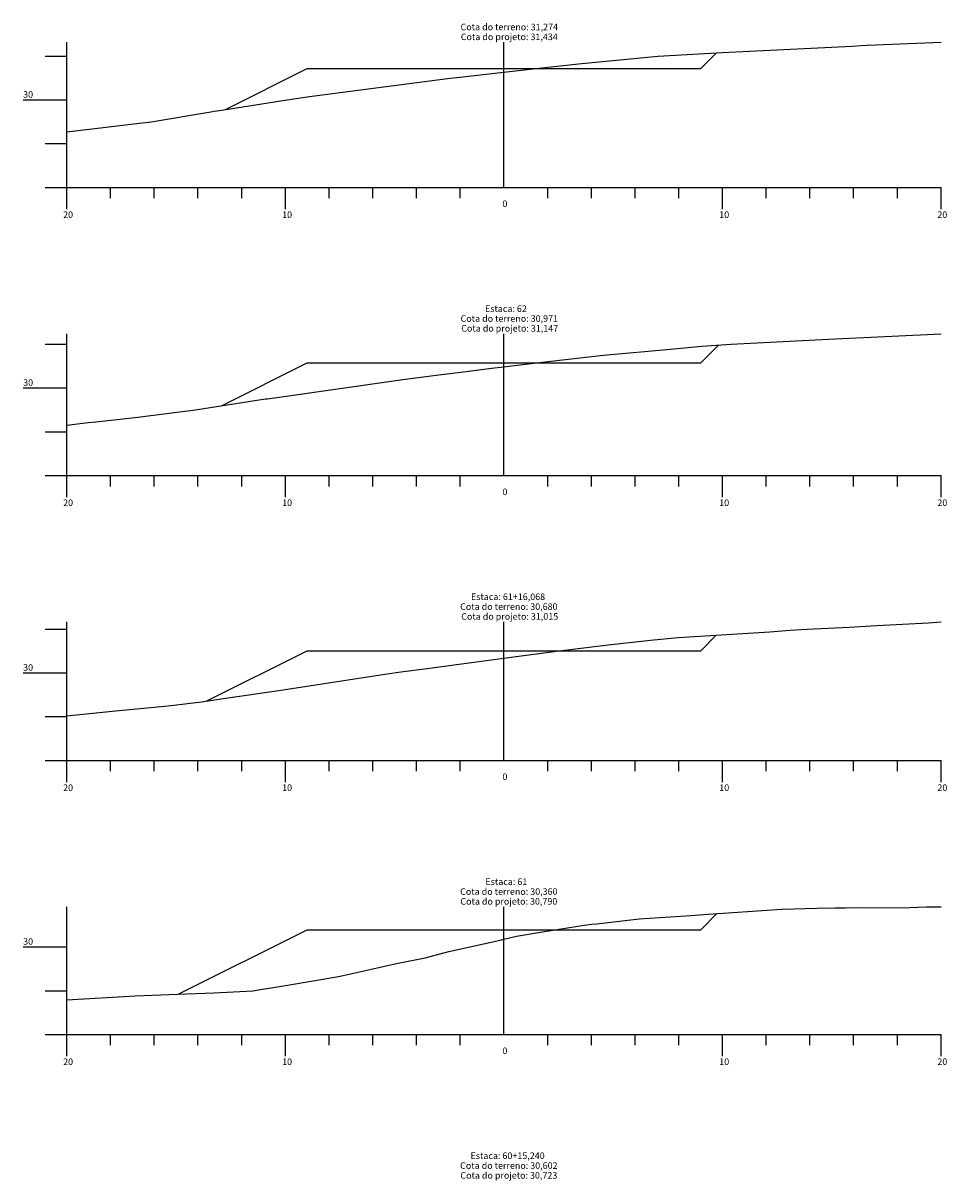
# Model space of a CAD drawing. Units: inches. Extents: x 8 to 50, y 6 to 1775.
# Drawn here: x 8 to 50, y 946 to 999 of the extents above; entities that cross this region are included whole.
import ezdxf

# ---------------------------------------------------------------- set-up
doc = ezdxf.new("R2010")
doc.units = ezdxf.units.IN
doc.header["$MEASUREMENT"] = 0
doc.linetypes.add('CONTINUO', pattern=[0])
for name, color, linetype in [('GRADE', 8, 'Continuous'), ('SEÇÃO_PROJETO', 5, 'Continuous'), ('SEÇÃO_TERRENO', 3, 'Continuous'), ('TEXTO_80', 8, 'Continuous')]:
    doc.layers.add(name, color=color, linetype=linetype)
doc.styles.add('SIMPLEX', font='simplex', dxfattribs={"height": 0.2})

msp = doc.modelspace()

# ---------------------------------------------------------------- linework, layer by layer
at = {"layer": 'GRADE', "linetype": 'CONTINUO', "flags": 128}
for points in [[(10, 991.701), (10, 998.336)], [(30, 991.701), (30, 998.336)], [(9, 997.701), (10, 997.701)], [(8, 995.701), (10, 995.701)], [(9, 993.701), (10, 993.701)], [(9, 991.701), (10, 991.701)], [(10, 991.701), (50, 991.701)], [(10, 990.701), (10, 991.701)], [(12, 991.201), (12, 991.701)], [(14, 991.201), (14, 991.701)], [(16, 991.201), (16, 991.701)], [(18, 991.201), (18, 991.701)], [(20, 990.701), (20, 991.701)], [(22, 991.201), (22, 991.701)], [(24, 991.201), (24, 991.701)], [(26, 991.201), (26, 991.701)], [(28, 991.201), (28, 991.701)], [(32, 991.201), (32, 991.701)], [(34, 991.201), (34, 991.701)], [(36, 991.201), (36, 991.701)], [(38, 991.201), (38, 991.701)], [(40, 990.701), (40, 991.701)], [(42, 991.201), (42, 991.701)], [(44, 991.201), (44, 991.701)], [(46, 991.201), (46, 991.701)], [(48, 991.201), (48, 991.701)], [(50, 990.701), (50, 991.701)], [(10, 978.524), (10, 985.001)], [(30, 978.524), (30, 985.001)], [(9, 984.524), (10, 984.524)], [(8, 982.524), (10, 982.524)], [(9, 980.524), (10, 980.524)], [(9, 978.524), (10, 978.524)], [(10, 978.524), (50, 978.524)], [(10, 977.524), (10, 978.524)], [(12, 978.024), (12, 978.524)], [(14, 978.024), (14, 978.524)], [(16, 978.024), (16, 978.524)], [(18, 978.024), (18, 978.524)], [(20, 977.524), (20, 978.524)], [(22, 978.024), (22, 978.524)], [(24, 978.024), (24, 978.524)], [(26, 978.024), (26, 978.524)], [(28, 978.024), (28, 978.524)], [(32, 978.024), (32, 978.524)], [(34, 978.024), (34, 978.524)], [(36, 978.024), (36, 978.524)], [(38, 978.024), (38, 978.524)], [(40, 977.524), (40, 978.524)], [(42, 978.024), (42, 978.524)], [(44, 978.024), (44, 978.524)], [(46, 978.024), (46, 978.524)], [(48, 978.024), (48, 978.524)], [(50, 977.524), (50, 978.524)], [(10, 965.49), (10, 971.824)], [(30, 965.49), (30, 971.824)], [(9, 971.49), (10, 971.49)], [(8, 969.49), (10, 969.49)], [(9, 967.49), (10, 967.49)], [(9, 965.49), (10, 965.49)], [(10, 965.49), (50, 965.49)], [(10, 964.49), (10, 965.49)], [(12, 964.99), (12, 965.49)], [(14, 964.99), (14, 965.49)], [(16, 964.99), (16, 965.49)], [(18, 964.99), (18, 965.49)], [(20, 964.49), (20, 965.49)], [(22, 964.99), (22, 965.49)], [(24, 964.99), (24, 965.49)], [(26, 964.99), (26, 965.49)], [(28, 964.99), (28, 965.49)], [(32, 964.99), (32, 965.49)], [(34, 964.99), (34, 965.49)], [(36, 964.99), (36, 965.49)], [(38, 964.99), (38, 965.49)], [(40, 964.49), (40, 965.49)], [(42, 964.99), (42, 965.49)], [(44, 964.99), (44, 965.49)], [(46, 964.99), (46, 965.49)], [(48, 964.99), (48, 965.49)], [(50, 964.49), (50, 965.49)], [(10, 952.956), (10, 958.79)], [(30, 952.956), (30, 958.79)], [(8, 956.956), (10, 956.956)], [(9, 954.956), (10, 954.956)], [(9, 952.956), (10, 952.956)], [(10, 952.956), (50, 952.956)], [(10, 951.956), (10, 952.956)], [(12, 952.456), (12, 952.956)], [(14, 952.456), (14, 952.956)], [(16, 952.456), (16, 952.956)], [(18, 952.456), (18, 952.956)], [(20, 951.956), (20, 952.956)], [(22, 952.456), (22, 952.956)], [(24, 952.456), (24, 952.956)], [(26, 952.456), (26, 952.956)], [(28, 952.456), (28, 952.956)], [(32, 952.456), (32, 952.956)], [(34, 952.456), (34, 952.956)], [(36, 952.456), (36, 952.956)], [(38, 952.456), (38, 952.956)], [(40, 951.956), (40, 952.956)], [(42, 952.456), (42, 952.956)], [(44, 952.456), (44, 952.956)], [(46, 952.456), (46, 952.956)], [(48, 952.456), (48, 952.956)], [(50, 951.956), (50, 952.956)]]:
    msp.add_lwpolyline(points, dxfattribs=at)
at = {"layer": 'SEÇÃO_PROJETO', "linetype": 'CONTINUO', "flags": 128}
for points in [[(17.255, 995.262), (21, 997.135), (21, 997.135), (30, 997.135), (39, 997.135), (39, 997.135), (39.721, 997.856)], [(17.077, 981.709), (21, 983.671), (21, 983.671), (30, 983.671), (39, 983.671), (39, 983.671), (39.816, 984.487)], [(16.404, 968.207), (21, 970.505), (21, 970.505), (30, 970.505), (39, 970.505), (39, 970.505), (39.716, 971.221)], [(15.093, 954.792), (21, 957.746), (21, 957.746), (30, 957.746), (39, 957.746), (39, 957.746), (39.734, 958.48)]]:
    msp.add_lwpolyline(points, dxfattribs=at)
at = {"layer": 'SEÇÃO_TERRENO', "linetype": 'CONTINUO', "flags": 128}
for points in [[(10, 994.244), (13.327, 994.634), (13.863, 994.701), (16.589, 995.159), (16.74, 995.182), (16.86, 995.201), (17.181, 995.251), (20.074, 995.701), (21.109, 995.854), (27.423, 996.678), (27.677, 996.712), (27.842, 996.73), (30, 996.975), (30.112, 996.987), (32.029, 997.201), (33.411, 997.353), (37.043, 997.701), (39.984, 997.871), (45.93, 998.166), (46.341, 998.187), (46.625, 998.201), (50, 998.336)], [(10, 980.816), (10.969, 980.938), (11.332, 980.98), (11.754, 981.024), (13.246, 981.194), (15.275, 981.448), (15.778, 981.507), (19.089, 982.023), (19.094, 982.023), (19.106, 982.025), (19.18, 982.035), (25.369, 982.909), (26.905, 983.11), (28.146, 983.261), (29.434, 983.423), (30, 983.495), (30.229, 983.524), (32.144, 983.745), (34.549, 984.024), (37.619, 984.303), (39.053, 984.438), (40.398, 984.524), (44.842, 984.752), (50, 985.001)], [(10, 967.534), (12.232, 967.764), (14.634, 967.99), (16.153, 968.168), (17.373, 968.358), (19.594, 968.669), (24.653, 969.451), (25.277, 969.538), (26.485, 969.699), (28.623, 969.99), (30, 970.17), (30.328, 970.213), (32.397, 970.49), (34.774, 970.768), (36.7, 970.99), (37.965, 971.109), (42.169, 971.377), (43.077, 971.442), (43.873, 971.49), (45.79, 971.589), (47.054, 971.654), (49.413, 971.785), (50, 971.824)], [(10, 954.535), (13.121, 954.721), (15.082, 954.792), (16.742, 954.861), (18.504, 954.956), (18.773, 954.995), (19.818, 955.162), (21.546, 955.456), (22.5, 955.62), (25.082, 956.199), (26.402, 956.456), (27.471, 956.744), (29.822, 957.273), (30, 957.316), (30.576, 957.456), (31.765, 957.647), (33.669, 957.956), (34.015, 957.998), (34.253, 958.02), (36.191, 958.236), (38.546, 958.395), (39.337, 958.456), (40.022, 958.497), (41.814, 958.623), (42.713, 958.678), (44.321, 958.733), (45.151, 958.747), (45.621, 958.751), (46.247, 958.753), (48.183, 958.75), (49.33, 958.79), (50, 958.789)]]:
    msp.add_lwpolyline(points, dxfattribs=at)

# ---------------------------------------------------------------- texts
at = {"layer": 'TEXTO_80', "style": 'SIMPLEX'}
for s, p in [('Cota do terreno: 31,274', (28.015, 998.886)), ('Cota do projeto: 31,434', (28.025, 998.436)), ('30', (8, 995.801)), ('0', (29.93, 990.801)), ('20', (9.83, 990.301)), ('10', (19.85, 990.301)), ('10', (39.85, 990.301)), ('20', (49.83, 990.301)), ('Estaca: 62', (29.13, 986.001)), ('Cota do terreno: 30,971', (28.015, 985.551)), ('Cota do projeto: 31,147', (28.045, 985.101)), ('30', (8, 982.624)), ('0', (29.93, 977.624)), ('20', (9.83, 977.124)), ('10', (19.85, 977.124)), ('10', (39.85, 977.124)), ('20', (49.83, 977.124)), ('Estaca: 61+16,068', (28.49, 972.824)), ('Cota do terreno: 30,680', (27.995, 972.374)), ('Cota do projeto: 31,015', (28.045, 971.924)), ('30', (8, 969.59)), ('0', (29.93, 964.59)), ('20', (9.83, 964.09)), ('10', (19.85, 964.09)), ('10', (39.85, 964.09)), ('20', (49.83, 964.09)), ('Estaca: 61', (29.15, 959.79)), ('Cota do terreno: 30,360', (27.995, 959.34)), ('Cota do projeto: 30,790', (28.005, 958.89)), ('30', (8, 957.056)), ('0', (29.93, 952.056)), ('20', (9.83, 951.556)), ('10', (19.85, 951.556)), ('10', (39.85, 951.556)), ('20', (49.83, 951.556)), ('Estaca: 60+15,240', (28.47, 947.256)), ('Cota do terreno: 30,602', (27.995, 946.806)), ('Cota do projeto: 30,723', (28.005, 946.356))]:
    msp.add_text(s, height=0.3, dxfattribs=at).set_placement(p)

doc.saveas('drawing.dxf')
